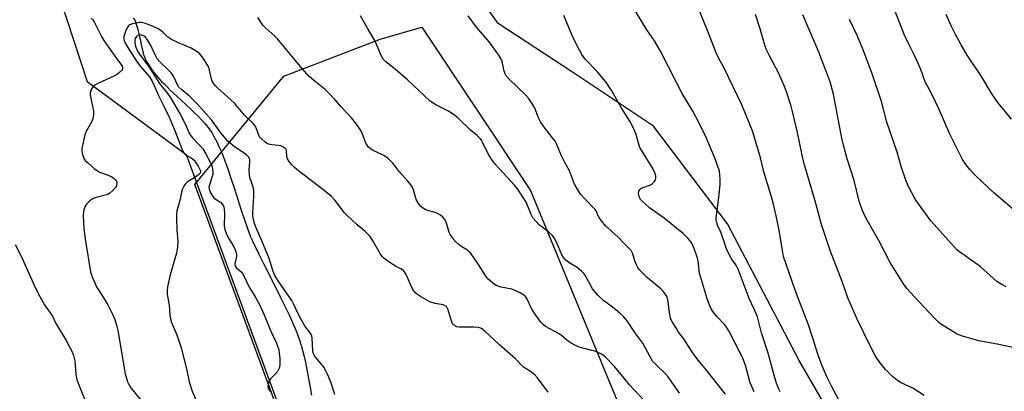
# Model space of a CAD drawing. Units: inches. Extents: x 1201772 to 1207772, y 573456 to 577456.
# Drawn here: x 1203896 to 1204246, y 574795 to 574927 of the extents above; entities that cross this region are included whole.
import ezdxf

# ---------------------------------------------------------------- set-up
doc = ezdxf.new("R2010")
doc.units = ezdxf.units.IN
doc.header["$MEASUREMENT"] = 0
for name, color, linetype in [('HYDRO-Single Line Stream', 4, 'Continuous'), ('NTRL-Pasture Land', 2, 'Continuous'), ('NTRL-Trees', 3, 'Continuous'), ('Undefined', 1, 'Continuous')]:
    doc.layers.add(name, color=color, linetype=linetype)

msp = doc.modelspace()

# ---------------------------------------------------------------- linework, layer by layer
at = {"layer": 'HYDRO-Single Line Stream'}
msp.add_lwpolyline([(1203936.1, 574927.67), (1203936.5, 574926.85), (1203936.73, 574926.32), (1203936.9, 574925.84), (1203937.16, 574925.05), (1203937.56, 574923.58), (1203938.02, 574921.63), (1203938.74, 574918.26), (1203939.12, 574916.63), (1203939.52, 574915.13), (1203939.77, 574914.32), (1203939.95, 574913.82), (1203940.34, 574912.9), (1203940.8, 574911.97), (1203941.34, 574911.04), (1203941.94, 574910.1), (1203942.61, 574909.17), (1203943.32, 574908.23), (1203944.09, 574907.29), (1203945.19, 574906.04), (1203946.05, 574905.1), (1203946.95, 574904.16), (1203947.88, 574903.23), (1203949.15, 574901.98), (1203951.44, 574899.82), (1203956.33, 574895.29), (1203957.87, 574893.82), (1203959.04, 574892.67), (1203960.42, 574891.25), (1203961.42, 574890.13), (1203962.12, 574889.31), (1203962.55, 574888.77), (1203963.33, 574887.71), (1203963.9, 574886.84), (1203964.6, 574885.67), (1203965.15, 574884.67), (1203965.82, 574883.36), (1203966.47, 574881.97), (1203967.11, 574880.53), (1203967.73, 574879.02), (1203968.46, 574877.16), (1203969.06, 574875.55), (1203969.65, 574873.92), (1203970.9, 574870.24), (1203972, 574866.86), (1203974.43, 574859.22), (1203975.66, 574855.51), (1203976.26, 574853.76), (1203976.77, 574852.38), (1203977.27, 574851.06), (1203977.77, 574849.82), (1203978.33, 574848.56), (1203979.05, 574846.98), (1203980.67, 574843.6), (1203982.47, 574840), (1203986.54, 574832.03), (1203988.34, 574828.45), (1203990.1, 574824.89), (1203991.45, 574822.03), (1203992.31, 574820.16), (1203992.98, 574818.63), (1203993.62, 574817.13), (1203994.21, 574815.68), (1203994.75, 574814.26), (1203995.15, 574813.16), (1203995.59, 574811.83), (1203995.9, 574810.81), (1203996.18, 574809.83), (1203996.51, 574808.52), (1203996.83, 574807.13), (1203997.15, 574805.66), (1203997.76, 574802.53), (1203998.93, 574796.19), (1203999.45, 574793.47)], dxfattribs=at)
at = {"layer": 'NTRL-Pasture Land'}
for points in [[(1204181.84, 574790.82), (1204173.12, 574805.75), (1204147.63, 574854.35), (1204121.31, 574889.2), (1204092.38, 574908.42), (1204065.98, 574925.71), (1204011.53, 575001.79), (1203774.75, 575416.74)], [(1203697.38, 575349.94), (1203756, 575243.7), (1203805.49, 575143.4), (1203831.51, 575103.98), (1203885.41, 575008.65), (1203919.53, 574905.08), (1203954.77, 574879.06), (1203988.44, 574787.89)]]:
    msp.add_lwpolyline(points, dxfattribs=at)
at = {"layer": 'NTRL-Trees'}
msp.add_lwpolyline([(1203987.13, 574789.2), (1203957.86, 574868.44), (1203989.6, 574906.96), (1204023.88, 574920.07), (1204038.78, 574924.33), (1204077.52, 574866.23), (1204111.42, 574783.91)], dxfattribs=at)
at = {"layer": 'Undefined'}
for points, elevation in [([(1204166.44, 574794.56), (1204165.95, 574795.59), (1204165.1, 574797.72), (1204164.51, 574799.57), (1204162.13, 574808.31), (1204159.81, 574815.54), (1204158.74, 574819.87), (1204158.31, 574821.29), (1204157.16, 574824.03), (1204155.39, 574827.81), (1204151.48, 574838.27), (1204150.85, 574839.49), (1204148.9, 574842.2), (1204147.85, 574844.16), (1204147.34, 574845.5), (1204145.8, 574850.15), (1204145.16, 574851.69), (1204144.06, 574853.93), (1204143.81, 574854.7), (1204143.64, 574855.74), (1204143.66, 574856.57), (1204144.57, 574863.81), (1204144.99, 574868.4), (1204145.06, 574870.12), (1204144.96, 574871.79), (1204144.74, 574873.17), (1204143.31, 574877.54), (1204140.03, 574885.09), (1204137.5, 574890.27), (1204135.25, 574894.44), (1204131.54, 574900.82), (1204129.45, 574904.64), (1204123.68, 574916.04), (1204121.62, 574919.51), (1204118.94, 574923.47), (1204113.97, 574931.56)], 406), ([(1204187.16, 574792.03), (1204184.74, 574796.56), (1204183.19, 574799.71), (1204181.05, 574804.66), (1204179.8, 574808.03), (1204178.03, 574813.72), (1204176.46, 574818.46), (1204173.6, 574825.8), (1204171.78, 574830.75), (1204167.64, 574842.76), (1204167.18, 574844.95), (1204166.1, 574852.15), (1204165.02, 574857.25), (1204163.91, 574861.89), (1204163.24, 574864.34), (1204160.64, 574872.85), (1204159.4, 574877.85), (1204157.31, 574885.13), (1204156.65, 574887.08), (1204152.7, 574896.7), (1204146.46, 574909.75), (1204144.49, 574913.42), (1204143.61, 574915.3), (1204140.32, 574923.79), (1204136.22, 574933.67)], 408), ([(1203920.99, 574927.56), (1203921.56, 574926.98), (1203922.18, 574926.03), (1203924.67, 574921.09), (1203925.53, 574919.58), (1203929.39, 574914.05), (1203931.56, 574911.19), (1203931.99, 574910.51), (1203932.17, 574910.05), (1203932.15, 574909.48), (1203931.93, 574909.08), (1203931.24, 574908.31), (1203930.37, 574907.64), (1203929.04, 574906.95), (1203923.35, 574904.32), (1203922.08, 574903.59), (1203921.67, 574903.21), (1203921.19, 574902.52), (1203920.81, 574901.76), (1203920.58, 574900.97), (1203920.57, 574900.41), (1203920.69, 574899.55), (1203921.78, 574894.64), (1203921.86, 574893.78), (1203921.82, 574893.22), (1203921.54, 574891.84), (1203921.18, 574890.76), (1203919.29, 574887.46), (1203918.76, 574886.11), (1203917.67, 574881.19), (1203917.64, 574880.15), (1203917.86, 574879.07), (1203918.39, 574877.7), (1203918.85, 574876.98), (1203919.64, 574876.17), (1203922.05, 574874.1), (1203923.17, 574873.21), (1203923.9, 574872.79), (1203927.08, 574871.74), (1203928.34, 574871.13), (1203929.22, 574870.48), (1203929.77, 574869.94), (1203930.03, 574869.52), (1203930.17, 574868.74), (1203930.01, 574867.94), (1203929.6, 574867.27), (1203928.66, 574866.23), (1203927.61, 574865.3), (1203927.16, 574864.99), (1203926.39, 574864.66), (1203922.78, 574863.79), (1203921.73, 574863.37), (1203920.53, 574862.53), (1203919.44, 574861.56), (1203918.91, 574860.9), (1203918.59, 574860.14), (1203918.28, 574858.74), (1203918.13, 574857.3), (1203918.41, 574852.65), (1203918.98, 574848.28), (1203920.78, 574837.26), (1203921.29, 574835.58), (1203923.04, 574831.78), (1203923.77, 574830.51), (1203925.99, 574827.09), (1203926.86, 574825.59), (1203928.62, 574822.29), (1203929.37, 574820.39), (1203930.16, 574817.88), (1203930.52, 574816.47), (1203933.12, 574801.05), (1203933.51, 574799.42), (1203933.95, 574798.16), (1203934.56, 574796.95), (1203935.16, 574796.02), (1203940.2, 574789.73)], 398), ([(1204119.73, 574789.59), (1204112.77, 574797.11), (1204110.69, 574799.56), (1204107.55, 574803.52), (1204104.12, 574807.02), (1204102.99, 574807.85), (1204100.69, 574808.92), (1204099.31, 574809.35), (1204094.8, 574810.54), (1204093.45, 574811.08), (1204091.9, 574811.98), (1204090.41, 574812.95), (1204088.48, 574814.62), (1204087.65, 574815.22), (1204082.85, 574817.85), (1204081.98, 574818.57), (1204081.21, 574819.4), (1204078.8, 574822.76), (1204078, 574824.05), (1204076.18, 574827.82), (1204075.71, 574828.51), (1204075.32, 574828.9), (1204073.83, 574829.78), (1204070.88, 574831.12), (1204067.08, 574831.9), (1204065.24, 574832.46), (1204064.06, 574833.23), (1204062.33, 574834.81), (1204061.6, 574835.71), (1204058.96, 574839.93), (1204056.04, 574844.04), (1204055.64, 574844.47), (1204054.97, 574844.99), (1204052.96, 574846.21), (1204052.06, 574846.88), (1204050.63, 574848.22), (1204049.52, 574849.59), (1204048.86, 574850.56), (1204048.47, 574851.34), (1204047.64, 574854.24), (1204047.29, 574855.2), (1204046.91, 574855.89), (1204046.25, 574856.75), (1204045.42, 574857.47), (1204044.15, 574858.18), (1204043.08, 574858.6), (1204041.22, 574859.03), (1204040.18, 574859.39), (1204038.97, 574860.03), (1204038.37, 574860.57), (1204037.55, 574861.67), (1204036.87, 574862.86), (1204036.52, 574863.83), (1204035.77, 574866.53), (1204035.34, 574867.51), (1204034.94, 574868.21), (1204033.71, 574869.75), (1204030.7, 574872.98), (1204028.5, 574875.83), (1204026.84, 574877.48), (1204025.49, 574878.58), (1204024.5, 574879.09), (1204021.67, 574880.35), (1204020.49, 574881.07), (1204019.69, 574881.76), (1204019.25, 574882.35), (1204018.83, 574883.13), (1204017.45, 574886.64), (1204016.82, 574887.93), (1204015.48, 574889.82), (1204013.67, 574892.11), (1204010.01, 574896.02), (1204007.84, 574898.57), (1204005.42, 574901.18), (1204004.31, 574902.16), (1204000.15, 574905.48), (1203998.68, 574906.84), (1203995.27, 574910.66), (1203987.36, 574920.22), (1203986.36, 574921.22), (1203983.18, 574924.04), (1203982.17, 574925.11), (1203980.38, 574927.84)], 398), ([(1204130.54, 574794.14), (1204126.55, 574799.92), (1204125.47, 574801.11), (1204122.06, 574804.31), (1204120.94, 574805.57), (1204120.05, 574807.03), (1204117.46, 574811.98), (1204114.69, 574815.7), (1204112.12, 574819.51), (1204111.25, 574820.69), (1204110.45, 574821.56), (1204109.34, 574822.55), (1204106.56, 574824.82), (1204103.55, 574827.03), (1204101.41, 574828.99), (1204099.59, 574831.31), (1204096.92, 574836.07), (1204096.44, 574836.74), (1204095.65, 574837.6), (1204094.13, 574838.88), (1204091.27, 574840.5), (1204089.95, 574841.57), (1204089.17, 574842.37), (1204088.6, 574843.31), (1204086.88, 574847.58), (1204085.94, 574849.42), (1204085.19, 574850.32), (1204083.91, 574851.55), (1204080.71, 574853.91), (1204079.49, 574855.17), (1204078.35, 574856.52), (1204077.65, 574857.74), (1204075.93, 574862.1), (1204073.82, 574865.47), (1204072.86, 574866.83), (1204071.78, 574868.13), (1204065.17, 574875.37), (1204064.11, 574876.67), (1204062.51, 574879.02), (1204060.42, 574883.44), (1204060, 574884.18), (1204059.52, 574884.8), (1204058.59, 574885.7), (1204056.1, 574887.72), (1204051.66, 574891.96), (1204050.34, 574893.08), (1204048, 574894.61), (1204043.74, 574896.73), (1204041.78, 574898.1), (1204033.7, 574905.63), (1204029.22, 574909.46), (1204025.97, 574912.04), (1204024.95, 574913.05), (1204024.27, 574914.29), (1204022.74, 574918.03), (1204022.12, 574919.39), (1204019.38, 574924.01), (1204016.87, 574928.46)], 400), ([(1204146.96, 574793.81), (1204139.68, 574802.89), (1204137.17, 574805.89), (1204134.97, 574808.98), (1204132.08, 574813.43), (1204130.23, 574815.89), (1204129.45, 574817.09), (1204127.98, 574819.56), (1204127.37, 574820.84), (1204126.96, 574822.83), (1204126.41, 574827.42), (1204126.01, 574828.47), (1204125.11, 574829.94), (1204124.55, 574830.61), (1204123.89, 574831.22), (1204119.09, 574835.21), (1204116.22, 574838.1), (1204115.72, 574838.81), (1204115.19, 574839.85), (1204114.68, 574841.22), (1204113.96, 574843.68), (1204113.62, 574844.44), (1204113.3, 574844.91), (1204112.52, 574845.78), (1204110.57, 574847.6), (1204108.67, 574849.62), (1204105.1, 574852.81), (1204104.3, 574853.61), (1204102.78, 574855.46), (1204101.9, 574856.66), (1204101.48, 574857.43), (1204100.84, 574858.96), (1204100.4, 574859.62), (1204096.83, 574863.27), (1204095.32, 574865), (1204094.63, 574865.92), (1204093.16, 574868.52), (1204091.39, 574873.23), (1204089.71, 574876.21), (1204088.48, 574878.58), (1204086.71, 574882.83), (1204086.22, 574883.85), (1204085.35, 574885.05), (1204082.69, 574888.3), (1204081.02, 574890.7), (1204080.18, 574892.32), (1204079.29, 574894.97), (1204078.95, 574895.75), (1204078.2, 574896.97), (1204076.71, 574899.11), (1204075.57, 574900.43), (1204070, 574905.72), (1204068.85, 574907.02), (1204068.46, 574907.72), (1204068.12, 574908.7), (1204067.34, 574912.2), (1204066.96, 574913.24), (1204066.19, 574914.47), (1204062.73, 574919.22), (1204058.26, 574924.43), (1204055.26, 574928.36)], 402), ([(1204157.09, 574794.64), (1204155.78, 574797.83), (1204154.18, 574803.67), (1204153.4, 574805.99), (1204152.44, 574808.02), (1204148.13, 574816.31), (1204147.55, 574817.28), (1204146.65, 574818.46), (1204143.96, 574821.27), (1204142.87, 574822.57), (1204142.06, 574823.71), (1204141.42, 574824.94), (1204140.48, 574827.35), (1204137.97, 574835.62), (1204137.72, 574836.77), (1204137.15, 574841.12), (1204136.86, 574842.57), (1204135.79, 574845.64), (1204135.04, 574847.22), (1204134.25, 574848.42), (1204133.54, 574849.32), (1204131.95, 574850.85), (1204125.09, 574856.46), (1204119.85, 574860.06), (1204117.25, 574862.41), (1204116.7, 574863.08), (1204116.44, 574863.53), (1204116.17, 574864.25), (1204116, 574865.24), (1204116.08, 574865.99), (1204116.39, 574866.65), (1204116.76, 574866.96), (1204117.21, 574867.21), (1204119.94, 574868.15), (1204120.47, 574868.4), (1204120.94, 574868.73), (1204121.54, 574869.34), (1204121.96, 574870.05), (1204122.07, 574870.58), (1204122.07, 574871.43), (1204121.79, 574872.52), (1204121.06, 574874.03), (1204116.99, 574880.57), (1204116.45, 574881.56), (1204115.9, 574883.08), (1204115.07, 574886.23), (1204114, 574888.62), (1204112.8, 574890.94), (1204109.75, 574895.84), (1204106.44, 574901.69), (1204104.34, 574904.93), (1204101.27, 574908.56), (1204096.97, 574913.05), (1204095.73, 574914.71), (1204094.9, 574916.22), (1204092.61, 574920.86), (1204089.4, 574928.57)], 404), ([(1204217.67, 574793.32), (1204213.69, 574795.85), (1204209.53, 574797.82), (1204208.25, 574798.58), (1204206.48, 574800.08), (1204203.95, 574802.49), (1204201.93, 574805.09), (1204200.4, 574807.3), (1204198.2, 574811.48), (1204193.78, 574820.41), (1204190.53, 574828), (1204188.51, 574833.89), (1204184.21, 574844.94), (1204181.11, 574854.12), (1204178.79, 574862.9), (1204174.94, 574875.77), (1204174.33, 574878.28), (1204172.56, 574886.94), (1204170.83, 574894.31), (1204170.3, 574896.29), (1204168.7, 574901.37), (1204167.95, 574903.3), (1204165.94, 574907.89), (1204162.56, 574914.22), (1204161.56, 574916.37), (1204160.98, 574918), (1204159.26, 574923.84), (1204157.65, 574928.9)], 410), ([(1204255.03, 574809.17), (1204244.35, 574811.41), (1204237.18, 574812.71), (1204231.31, 574814.42), (1204229.4, 574815.13), (1204227.87, 574816.03), (1204223.85, 574818.59), (1204222.94, 574819.31), (1204221.53, 574820.73), (1204215.75, 574826.75), (1204211.55, 574831.39), (1204210.3, 574833.01), (1204205.56, 574840.66), (1204201.69, 574848.22), (1204196.98, 574856.53), (1204195.66, 574859.33), (1204194.53, 574862.51), (1204192.73, 574869.79), (1204190.33, 574877.57), (1204188.96, 574882.37), (1204188.41, 574884.92), (1204185.41, 574900.5), (1204184.22, 574904.93), (1204182.72, 574909.01), (1204180.16, 574915.48), (1204174.53, 574928.78)], 412), ([(1204250.39, 574858.76), (1204242.52, 574865.46), (1204236.16, 574871.44), (1204233.96, 574873.73), (1204232.32, 574875.84), (1204231.32, 574877.32), (1204226.81, 574886.3), (1204223.06, 574895.13), (1204220.46, 574900.51), (1204218.03, 574904.91), (1204216.47, 574909.29), (1204215.13, 574912.49), (1204214.28, 574914.33), (1204212.08, 574918.55), (1204210.68, 574921.52), (1204206.99, 574930.89)], 416), ([(1204248.83, 574891.68), (1204243.93, 574897.62), (1204241.76, 574900.61), (1204238.1, 574906.82), (1204233.03, 574914.46), (1204230.87, 574918.14), (1204228.83, 574921.82), (1204227.28, 574924.87), (1204225.5, 574928.84)], 418), ([(1204083.8, 574794.5), (1204079.94, 574799.57), (1204079.03, 574800.6), (1204077.81, 574801.64), (1204075.57, 574802.98), (1204074.89, 574803.48), (1204072.13, 574806.29), (1204066.43, 574811.32), (1204061.17, 574816.25), (1204059.97, 574817.1), (1204058.92, 574817.53), (1204057.2, 574817.65), (1204052.1, 574817.58), (1204051.07, 574817.77), (1204050.39, 574818.15), (1204049.83, 574818.74), (1204049.42, 574819.49), (1204049.04, 574820.62), (1204048.17, 574823.76), (1204047.83, 574824.53), (1204047.5, 574824.94), (1204047.07, 574825.26), (1204046.31, 574825.57), (1204043.49, 574826.09), (1204041.56, 574826.69), (1204038.23, 574828.54), (1204037.26, 574829.2), (1204036.64, 574829.74), (1204035.89, 574830.54), (1204035.26, 574831.47), (1204033.17, 574836.32), (1204032.76, 574837.09), (1204032.23, 574837.76), (1204031.29, 574838.43), (1204029.44, 574839.27), (1204028.45, 574839.86), (1204026.29, 574841.3), (1204025.18, 574842.17), (1204024.48, 574842.93), (1204023.99, 574843.6), (1204021.19, 574848.59), (1204020.21, 574849.96), (1204018.48, 574851.78), (1204015.69, 574853.99), (1204012.02, 574857.44), (1204011.26, 574858.31), (1204007.92, 574862.64), (1204006.6, 574864.16), (1204004.57, 574865.83), (1203994.24, 574873.67), (1203993.38, 574874.44), (1203992.2, 574875.67), (1203991.49, 574876.55), (1203990.94, 574877.54), (1203990.73, 574878.3), (1203990.59, 574880.36), (1203990.43, 574880.85), (1203990.12, 574881.23), (1203989.5, 574881.68), (1203988.52, 574882.12), (1203987.66, 574882.28), (1203985.31, 574882.49), (1203984.2, 574882.76), (1203983.46, 574883.12), (1203982.79, 574883.56), (1203981.5, 574884.73), (1203980.95, 574885.4), (1203980.67, 574885.9), (1203979.76, 574888.58), (1203979.42, 574889.23), (1203978.94, 574889.87), (1203975.64, 574893.03), (1203972.06, 574897.36), (1203966.03, 574902.75), (1203965.22, 574903.54), (1203964.69, 574904.19), (1203964.09, 574905.14), (1203963.78, 574905.89), (1203963.18, 574909.09), (1203962.84, 574910.14), (1203962.28, 574911.15), (1203960.82, 574913.37), (1203959.59, 574914.97), (1203958.43, 574915.85), (1203956.65, 574916.91), (1203952.06, 574918.75), (1203949.53, 574920.05), (1203948.12, 574920.98), (1203946.51, 574922.6), (1203945.76, 574923.24), (1203944.84, 574923.79), (1203943.03, 574924.61), (1203940.29, 574925.68), (1203938.94, 574926.02), (1203938.17, 574926.02), (1203937.33, 574925.89), (1203935.64, 574925.55), (1203934.8, 574925.26), (1203934.28, 574924.83), (1203933.84, 574924.15), (1203933.24, 574922.86), (1203932.85, 574921.8), (1203932.66, 574921.05), (1203932.61, 574920.29), (1203932.72, 574919.65), (1203933, 574918.95), (1203934.39, 574916.56), (1203937.31, 574911.9), (1203938.49, 574910.37), (1203941.77, 574906.68), (1203942.64, 574905.38), (1203943.35, 574903.89), (1203944.92, 574900.03), (1203946.62, 574896.74), (1203948.86, 574892.1), (1203950.89, 574887.28), (1203953.27, 574881.06), (1203953.88, 574879.75), (1203954.2, 574879.3), (1203954.61, 574878.94), (1203956.63, 574877.86), (1203957.64, 574877.01), (1203958.31, 574876.12), (1203959.07, 574874.91), (1203959.61, 574873.93), (1203959.88, 574873.21), (1203959.91, 574872.82), (1203959.8, 574872.47), (1203959.34, 574871.92), (1203958.67, 574871.4), (1203955.17, 574869.17), (1203954.44, 574868.48), (1203954.01, 574867.85), (1203953.55, 574866.8), (1203953.19, 574865.7), (1203952.53, 574862.71), (1203951.51, 574858.97), (1203951.35, 574857.77), (1203951.35, 574856.32), (1203951.48, 574852.24), (1203951.88, 574848.22), (1203951.76, 574846.2), (1203951.32, 574843.91), (1203949.11, 574836.24), (1203948.22, 574831.97), (1203948.01, 574830.54), (1203948.04, 574829.2), (1203948.71, 574825.55), (1203949.02, 574821.91), (1203949.28, 574820.57), (1203949.64, 574819.26), (1203951.44, 574814.88), (1203953.07, 574810.3), (1203954.95, 574802.73), (1203955.93, 574798.14), (1203957, 574794.86), (1203958.76, 574790.63)], 396), ([(1204246.97, 574831.98), (1204245.12, 574832.92), (1204243.63, 574833.87), (1204237.6, 574839.2), (1204230.25, 574844.43), (1204229.33, 574845.17), (1204228.34, 574846.17), (1204220.21, 574855.38), (1204218.76, 574857.22), (1204214.52, 574863.21), (1204212.16, 574867.72), (1204211.13, 574869.89), (1204209.52, 574874.79), (1204208.05, 574879.94), (1204204.38, 574890.58), (1204202.5, 574897.92), (1204199.2, 574907.77), (1204196.95, 574913.88), (1204195.97, 574916.32), (1204193.94, 574921.12), (1204191.12, 574927.16)], 414), ([(1204007.73, 574793.61), (1204006.32, 574798), (1204005.5, 574800.08), (1204004.51, 574802.11), (1204003.81, 574803.33), (1204001.07, 574806.72), (1204000.58, 574807.43), (1204000.18, 574808.17), (1203999.96, 574809.16), (1203999.69, 574813.68), (1203999.54, 574814.51), (1203999.35, 574815.03), (1203998.76, 574815.97), (1203997.24, 574817.91), (1203995.76, 574820.29), (1203994.79, 574822.13), (1203993.09, 574825.88), (1203992.41, 574827.11), (1203991.66, 574828.28), (1203987.57, 574834.05), (1203986.54, 574835.78), (1203985.75, 574837.38), (1203984.32, 574842.09), (1203981.77, 574848.34), (1203979.71, 574853.02), (1203979.2, 574854.56), (1203978.7, 574856.47), (1203978.55, 574857.31), (1203978.51, 574858.4), (1203978.9, 574864.12), (1203978.91, 574866.21), (1203978.64, 574867.58), (1203977.6, 574870.52), (1203977.33, 574871.61), (1203977.25, 574873.6), (1203977.55, 574876.44), (1203977.45, 574877.28), (1203977.14, 574878.06), (1203976.81, 574878.5), (1203976.18, 574879.04), (1203972, 574881.76), (1203969.69, 574883.84), (1203967.13, 574886.8), (1203963.82, 574891.44), (1203958.85, 574896.95), (1203956.03, 574899.85), (1203953.3, 574902.03), (1203952.25, 574903.03), (1203951.7, 574903.86), (1203950.5, 574906.48), (1203949.55, 574907.96), (1203948.56, 574909.04), (1203945.47, 574912.03), (1203944.53, 574913.09), (1203943.96, 574914.1), (1203942.21, 574917.91), (1203941.02, 574919.9), (1203940.33, 574920.8), (1203939.7, 574921.3), (1203939.01, 574921.58), (1203938.11, 574921.63), (1203937.5, 574921.37), (1203937.12, 574921), (1203936.69, 574920.3), (1203936.55, 574919.77), (1203936.53, 574919.22), (1203936.64, 574918.09), (1203936.83, 574917.25), (1203937.46, 574915.86), (1203938.19, 574914.76), (1203941.63, 574910.14), (1203945.31, 574904.28), (1203948.26, 574900.6), (1203949.44, 574898.93), (1203952.68, 574893.45), (1203954.72, 574889.46), (1203955.81, 574886.92), (1203956.31, 574885.97), (1203957, 574885.07), (1203959.85, 574882.13), (1203960.72, 574881.09), (1203961.76, 574879.3), (1203963.8, 574875.38), (1203964.06, 574874.62), (1203964.24, 574873.76), (1203964.34, 574872.89), (1203964.32, 574872.03), (1203964.11, 574871.19), (1203963.08, 574868.24), (1203962.92, 574867.45), (1203962.97, 574866.68), (1203963.5, 574865.44), (1203964.55, 574863.81), (1203965.13, 574863.25), (1203967.16, 574861.98), (1203967.69, 574861.43), (1203968.07, 574860.77), (1203968.31, 574859.7), (1203968.47, 574858), (1203968.39, 574853.73), (1203968.59, 574852.36), (1203969.07, 574851.06), (1203969.77, 574849.53), (1203971.83, 574846.18), (1203972.32, 574845.17), (1203972.68, 574844.12), (1203972.75, 574843.57), (1203972.71, 574842.71), (1203972.15, 574840.27), (1203972.15, 574839.77), (1203972.26, 574839.39), (1203972.67, 574838.8), (1203974.36, 574837.34), (1203975.01, 574836.56), (1203977.31, 574831.83), (1203979.27, 574828.65), (1203980.77, 574825.97), (1203982.63, 574821.99), (1203984.98, 574816.2), (1203986.99, 574811.91), (1203987.77, 574809.49), (1203987.99, 574808.4), (1203988.13, 574806.55), (1203988.16, 574804.53), (1203988, 574803.23), (1203987.74, 574802.51), (1203987.31, 574801.85), (1203986.43, 574800.82), (1203984.83, 574799.21), (1203984.37, 574798.51), (1203984.16, 574797.97), (1203983.98, 574797.12), (1203983.95, 574796.55), (1203984.09, 574795.82), (1203984.29, 574795.37), (1203984.56, 574795), (1203985.16, 574794.58)], 394), ([(1203893.85, 574847.07), (1203896.2, 574842.62), (1203900.62, 574832.59), (1203902.23, 574829.4), (1203904.38, 574825.51), (1203907.17, 574821.56), (1203908.3, 574819.17), (1203912.11, 574812.9), (1203914.28, 574808.65), (1203914.67, 574807.56), (1203915.1, 574805.63), (1203915.27, 574804.22), (1203915.49, 574800.78), (1203915.83, 574799.04), (1203916.32, 574797.66), (1203919.55, 574789.78)], 400)]:
    msp.add_lwpolyline(points, dxfattribs=dict(at, elevation=elevation))

doc.saveas('drawing.dxf')
